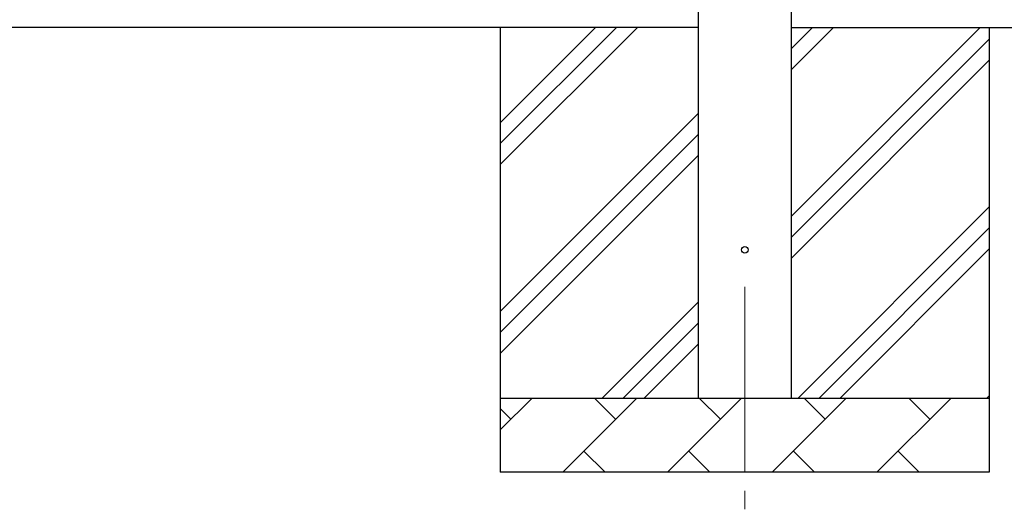
# Model space of a CAD drawing. Units: millimetres. Extents: x 0 to 21025, y 0 to 14850.
# Drawn here: x 4028 to 5357, y 2038 to 2698 of the extents above; entities that cross this region are included whole.
import ezdxf

# ---------------------------------------------------------------- set-up
doc = ezdxf.new("R2010")
doc.units = ezdxf.units.MM
doc.linetypes.add('YCENTER_1', pattern=[13, 10, -1, 1, -1])
for name, color, linetype, lineweight in [('YKK_12', 2, 'Continuous', 13), ('YKK_13', 4, 'Continuous', 30), ('YKK_A1', 4, 'Continuous', 30)]:
    doc.layers.add(name, color=color, linetype=linetype, lineweight=lineweight)

msp = doc.modelspace()

# ---------------------------------------------------------------- linework, layer by layer
at = {"layer": 'YKK_12', "linetype": 'YCENTER_1', "ltscale": 25}
msp.add_line((5006.3, 2337.8), (5006.3, 1837.8), dxfattribs=at)
at = {"layer": 'YKK_13'}
msp.add_circle((5006.3, 2387.8), 4.5, dxfattribs=at)
at = {"layer": 'YKK_A1'}
for p, q in [((4943.8, 2187.8), (4943.8, 5042.8)), ((5068.8, 5042.8), (5068.8, 2187.8)), ((4943.8, 2687.8), (2195.8, 2687.8)), ((4676.3, 2687.8), (4676.3, 2087.8)), ((4676.3, 2502.7), (4861.3, 2687.8)), ((4676.3, 2531), (4833, 2687.8)), ((4676.3, 2559.3), (4804.7, 2687.8)), ((5068.8, 2687.8), (5838.8, 2687.8)), ((5068.8, 2432.7), (5323.9, 2687.8)), ((5068.8, 2630.6), (5125.9, 2687.8)), ((5068.8, 2658.9), (5097.6, 2687.8)), ((5336.3, 2687.8), (5336.3, 2087.8)), ((5068.8, 2404.4), (5336.3, 2671.9)), ((5068.8, 2376.1), (5336.3, 2643.6)), ((4676.3, 2304.7), (4943.8, 2572.2)), ((4676.3, 2276.4), (4943.8, 2543.9)), ((4676.3, 2248.1), (4943.8, 2515.6)), ((5078.4, 2187.8), (5336.3, 2445.6)), ((5106.7, 2187.8), (5336.3, 2417.3)), ((5135, 2187.8), (5336.3, 2389)), ((4813.9, 2187.8), (4943.8, 2317.7)), ((4842.1, 2187.8), (4943.8, 2289.4)), ((4870.4, 2187.8), (4943.8, 2261.1)), ((4676.3, 2187.8), (5336.3, 2187.8)), ((4676.3, 2144.9), (4719.2, 2187.8)), ((4760.6, 2087.8), (4860.6, 2187.8)), ((4832, 2159.2), (4803.5, 2187.8)), ((4902, 2087.8), (5002, 2187.8)), ((4973.4, 2159.2), (4944.9, 2187.8)), ((5043.4, 2087.8), (5143.4, 2187.8)), ((5114.9, 2159.2), (5086.3, 2187.8)), ((5184.8, 2087.8), (5284.8, 2187.8)), ((5256.3, 2159.2), (5227.7, 2187.8)), ((5333, 2187.8), (5336.3, 2191)), ((4690.6, 2159.2), (4676.3, 2173.5)), ((4789.1, 2116.3), (4817.7, 2087.8)), ((4930.6, 2116.3), (4959.1, 2087.8)), ((5072, 2116.3), (5100.5, 2087.8)), ((5213.4, 2116.3), (5241.9, 2087.8)), ((5336.3, 2087.8), (4676.3, 2087.8))]:
    msp.add_line(p, q, dxfattribs=at)

doc.saveas('drawing.dxf')
